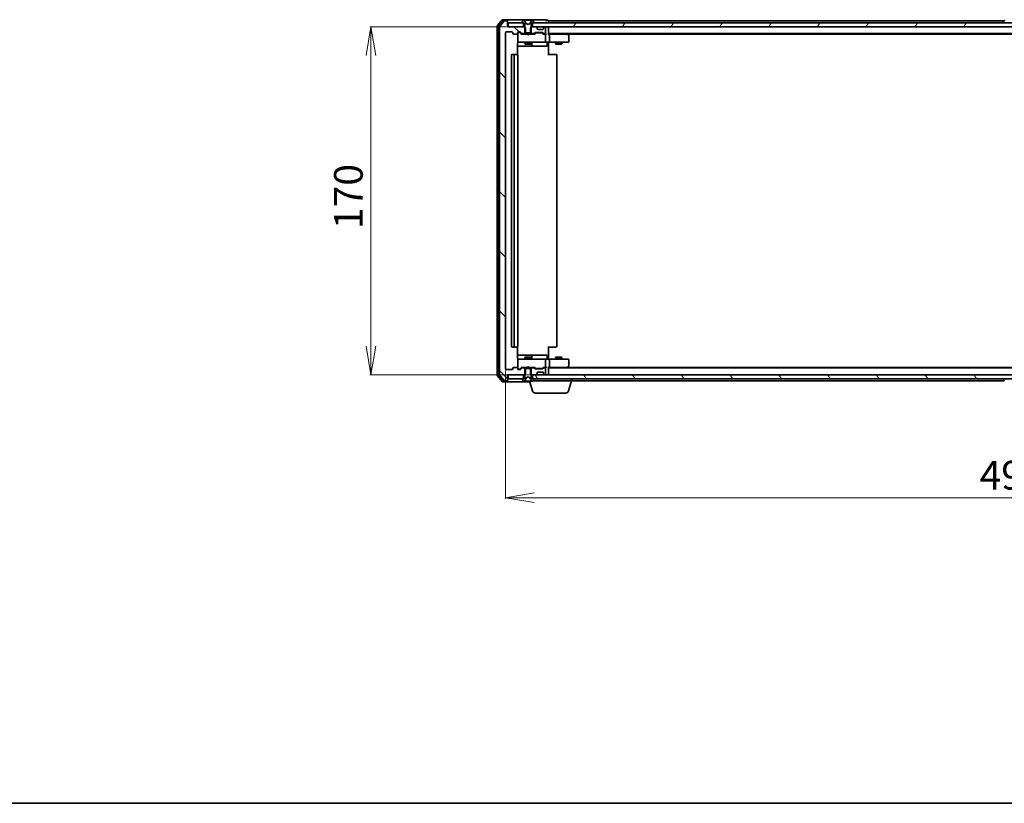
# Model space of a CAD drawing. Units: millimetres. Extents: x 7 to 8855, y 4 to 1830.
# Drawn here: x 788 to 1269, y 4 to 387 of the extents above; entities that cross this region are included whole.
import ezdxf

# ---------------------------------------------------------------- set-up
doc = ezdxf.new("R2010")
doc.units = ezdxf.units.MM
doc.header["$LTSCALE"] = 0.5
doc.layers.get('Defpoints').update_dxf_attribs({"lineweight": 25})
for name, color, linetype, lineweight in [('Border (ISO)', 7, 'Continuous', 35), ('Dimension (ISO)', 7, 'Continuous', 18), ('Hatch (ISO)', 1, 'Continuous', 18), ('Visible (ISO)', 7, 'Continuous', 35)]:
    doc.layers.add(name, color=color, linetype=linetype, lineweight=lineweight)
doc.styles.add('Note Text (TK)', font='MS PGothic.ttf')
doc.dimstyles.new('Default - Method 1b (TK)', dxfattribs={"dimscale": 0.5, "dimtxt": 2.5, "dimasz": 2.5, "dimexe": 1, "dimexo": 1.5, "dimgap": 1, "dimtad": 1, "dimrnd": 1e-08, "dimdsep": 46, "dimtxsty": 'Note Text (TK)', "dimblk": 'OPEN', "dimcen": 0.09, "dimdle": 5, "dimclrd": 100, "dimclre": 100, "dimclrt": 7, "dimadec": 1, "dimazin": 1, "dimtfac": 1, "dimtmove": 0, "dimatfit": 3, "dimldrblk": 'OPEN', "dimfxl": 1, "dimtolj": 1, "dimlwd": -1, "dimlwe": -1, "dimarcsym": 0})

# ---------------------------------------------------------------- blocks, each defined once
blk = doc.blocks.new('Borders tk図枠')
at = {"layer": 'Border (ISO)'}
blk.add_line((14.5, 8), (405.5, 8), dxfattribs=at)
blk = doc.blocks.new('_Open')
at = {"color": 0, "linetype": 'ByBlock', "lineweight": -2}
for p, q in [((-1, 0.167), (0, 0)), ((-1, -0.167), (0, 0)), ((0, 0), (-1, 0))]:
    blk.add_line(p, q, dxfattribs=at)
blk = doc.blocks.new('*D71')
at = {"layer": 'Defpoints', "color": 0}
for p in [(1026.45, 383.5), (959.68, 213.5), (1508.7, 213.5)]:
    blk.add_point(p, dxfattribs=at)
at = {"layer": 'Dimension (ISO)', "color": 100}
for p, q in [((1025.7, 383.5), (959.18, 383.5)), ((959.68, 369.5), (959.68, 227.5)), ((1507.95, 213.5), (959.18, 213.5))]:
    blk.add_line(p, q, dxfattribs=at)
at = {"layer": 'Dimension (ISO)', "color": 100, "xscale": 14, "yscale": 14, "zscale": 14}
for p, rotation in [((959.68, 383.5), 90), ((959.68, 213.5), 270)]:
    blk.add_blockref('_Open', p, dxfattribs=dict(at, rotation=rotation))
at = {"layer": 'Dimension (ISO)', "color": 7, "insert": (948.68, 284.66), "char_height": 14, "attachment_point": 4, "rotation": 90, "style": 'Note Text (TK)'}
blk.add_mtext('\\A1;170', dxfattribs=at)
blk = doc.blocks.new('*D72')
at = {"layer": 'Defpoints', "color": 0}
for p in [(1025.45, 216.3), (1517.45, 216.3), (1517.45, 153.36)]:
    blk.add_point(p, dxfattribs=at)
at = {"layer": 'Dimension (ISO)', "color": 100}
for p, q in [((1025.45, 215.55), (1025.45, 152.86)), ((1517.45, 215.55), (1517.45, 152.86)), ((1039.45, 153.36), (1503.45, 153.36))]:
    blk.add_line(p, q, dxfattribs=at)
at = {"layer": 'Dimension (ISO)', "color": 100, "xscale": 14, "yscale": 14, "zscale": 14, "rotation": 180}
blk.add_blockref('_Open', (1025.45, 153.36), dxfattribs=at)
at = {"layer": 'Dimension (ISO)', "color": 100, "xscale": 14, "yscale": 14, "zscale": 14}
blk.add_blockref('_Open', (1517.45, 153.36), dxfattribs=at)
at = {"layer": 'Dimension (ISO)', "color": 7, "insert": (1257.05, 164.36), "char_height": 14, "attachment_point": 4, "style": 'Note Text (TK)'}
blk.add_mtext('\\A1;492', dxfattribs=at)

msp = doc.modelspace()

# ---------------------------------------------------------------- hatches: boundary and pattern name
at = {"layer": 'Hatch (ISO)'}
h = msp.add_hatch(dxfattribs=at)
h.set_pattern_fill('ANSI31', color=256, scale=165.1, angle=90.00021, style=0)
h.set_pattern_definition([(135.0002, (118.5, -48), (-14.59286, -14.59297), [])])
edge = h.paths.add_edge_path()
edge.add_ellipse((1026.1451, 386.1962), major_axis=(0, 0.3), ratio=1, start_angle=270, end_angle=360)
edge.add_line((1026.1451, 386.4962), (1025.0856, 386.4962))
edge.add_ellipse((1025.0856, 386.1962), major_axis=(-0.3, 0), ratio=1, start_angle=270, end_angle=320.194429)
edge.add_line((1024.8551, 386.3883), (1022.5146, 383.5797))
edge.add_ellipse((1022.7451, 383.3876), major_axis=(-0.1921, -0.2305), ratio=1, start_angle=270, end_angle=309.805571)
edge.add_line((1022.4451, 383.3876), (1022.4451, 213.6049))
edge.add_ellipse((1022.7451, 213.6049), major_axis=(0, -0.3), ratio=1, start_angle=270, end_angle=309.805571)
edge.add_line((1022.5146, 213.4128), (1024.8551, 210.6042))
edge.add_ellipse((1025.0856, 210.7962), major_axis=(0.1921, -0.2305), ratio=1, start_angle=270, end_angle=320.194429)
edge.add_line((1025.0856, 210.4962), (1026.1451, 210.4962))
edge.add_ellipse((1026.1451, 210.7962), major_axis=(0.3, 0), ratio=1, start_angle=270, end_angle=360)
edge.add_line((1026.4451, 210.7962), (1026.4451, 213.4962))
edge.add_line((1026.4451, 213.4962), (1026.7451, 213.4962))
edge.add_line((1026.7451, 213.4962), (1034.1951, 213.4962))
edge.add_line((1034.1951, 213.4962), (1034.7156, 213.4962))
edge.add_line((1034.7156, 213.4962), (1034.9451, 213.7257))
edge.add_line((1034.9451, 213.7257), (1035.2156, 213.9962))
edge.add_line((1035.2156, 213.9962), (1035.2156, 216.4962))
edge.add_line((1035.2156, 216.4962), (1035.2156, 216.7962))
edge.add_line((1035.2156, 216.7962), (1033.6193, 216.7962))
edge.add_ellipse((1033.6193, 216.4962), major_axis=(-0.3, 0), ratio=1, start_angle=270, end_angle=315)
edge.add_line((1033.4072, 216.7084), (1032.7829, 216.0841))
edge.add_ellipse((1032.5708, 216.2962), major_axis=(-0.2121, -0.2121), ratio=1, start_angle=45, end_angle=90, ccw=False)
edge.add_line((1032.5708, 215.9962), (1031.7451, 215.9962))
edge.add_ellipse((1031.7451, 216.2962), major_axis=(-0.3, 0), ratio=1, start_angle=0, end_angle=90, ccw=False)
edge.add_line((1031.4451, 216.2962), (1031.4451, 216.6962))
edge.add_ellipse((1031.1451, 216.6962), major_axis=(0, 0.3), ratio=1, start_angle=270, end_angle=360)
edge.add_line((1031.1451, 216.9962), (1029.2451, 216.9962))
edge.add_ellipse((1029.2451, 216.6962), major_axis=(-0.3, 0), ratio=1, start_angle=270, end_angle=360)
edge.add_line((1028.9451, 216.6962), (1028.9451, 216.2962))
edge.add_ellipse((1028.6451, 216.2962), major_axis=(0, -0.3), ratio=1, start_angle=0, end_angle=90, ccw=False)
edge.add_line((1028.6451, 215.9962), (1025.7451, 215.9962))
edge.add_ellipse((1025.7451, 216.2962), major_axis=(-0.3, 0), ratio=1, start_angle=0, end_angle=90, ccw=False)
edge.add_line((1025.4451, 216.2962), (1025.4451, 380.6962))
edge.add_ellipse((1025.7451, 380.6962), major_axis=(0, 0.3), ratio=1, start_angle=0, end_angle=90, ccw=False)
edge.add_line((1025.7451, 380.9962), (1028.6451, 380.9962))
edge.add_ellipse((1028.6451, 380.6962), major_axis=(0.3, 0), ratio=1, start_angle=0, end_angle=90, ccw=False)
edge.add_line((1028.9451, 380.6962), (1028.9451, 380.2962))
edge.add_ellipse((1029.2451, 380.2962), major_axis=(0, -0.3), ratio=1, start_angle=270, end_angle=360)
edge.add_line((1029.2451, 379.9962), (1031.1451, 379.9962))
edge.add_ellipse((1031.1451, 380.2962), major_axis=(0.3, 0), ratio=1, start_angle=270, end_angle=360)
edge.add_line((1031.4451, 380.2962), (1031.4451, 380.6962))
edge.add_ellipse((1031.7451, 380.6962), major_axis=(0, 0.3), ratio=1, start_angle=0, end_angle=90, ccw=False)
edge.add_line((1031.7451, 380.9962), (1032.5708, 380.9962))
edge.add_ellipse((1032.5708, 380.6962), major_axis=(0.3, 0), ratio=1, start_angle=45, end_angle=90, ccw=False)
edge.add_line((1032.7829, 380.9084), (1033.4072, 380.2841))
edge.add_ellipse((1033.6193, 380.4962), major_axis=(0.2121, -0.2121), ratio=1, start_angle=270, end_angle=315)
edge.add_line((1033.6193, 380.1962), (1035.2156, 380.1962))
edge.add_line((1035.2156, 380.1962), (1035.2156, 380.4962))
edge.add_line((1035.2156, 380.4962), (1035.2156, 382.9962))
edge.add_line((1035.2156, 382.9962), (1034.9451, 383.2667))
edge.add_line((1034.9451, 383.2667), (1034.7156, 383.4962))
edge.add_line((1034.7156, 383.4962), (1034.1951, 383.4962))
edge.add_line((1034.1951, 383.4962), (1026.7451, 383.4962))
edge.add_line((1026.7451, 383.4962), (1026.4451, 383.4962))
edge.add_line((1026.4451, 383.4962), (1026.4451, 386.1962))
h = msp.add_hatch(dxfattribs=at)
h.set_pattern_fill('ANSI31', color=256, scale=165.1, angle=14.999978, style=0)
h.set_pattern_definition([(60, (118.5, -48), (-17.8726, 10.31876), [])])
h.paths.add_polyline_path([(1038.6951, 385.4962), (1038.6951, 383.4962), (1040.3208, 383.4962), (1044.5693, 383.4962), (1044.6451, 383.4962), (1498.2451, 383.4962), (1498.3208, 383.4962), (1502.5693, 383.4962), (1504.1951, 383.4962), (1504.1951, 385.4962), (1503.6451, 385.4962), (1039.2451, 385.4962)])
h = msp.add_hatch(dxfattribs=at)
h.set_pattern_fill('ANSI31', color=256, scale=165.1, angle=75.000175, style=0)
h.set_pattern_definition([(120.0002, (118.5, -48), (-17.87257, -10.3188), [])])
h.paths.add_polyline_path([(1038.6951, 213.4962), (1038.6951, 211.4962), (1039.2451, 211.4962), (1503.6451, 211.4962), (1504.1951, 211.4962), (1504.1951, 213.4962), (1502.5693, 213.4962), (1498.3208, 213.4962), (1498.2451, 213.4962), (1044.6451, 213.4962), (1044.5693, 213.4962), (1040.3208, 213.4962)])

# ---------------------------------------------------------------- linework, layer by layer
at = {"layer": 'Visible (ISO)'}
for p, q in [((1023.8551, 386.8883), (1021.5146, 384.0797)), ((1023.9956, 386.5883), (1021.8146, 383.9711)), ((1024.8551, 386.3883), (1022.5146, 383.5797)), ((1026.1451, 386.9962), (1024.0856, 386.9962)), ((1026.1451, 386.6962), (1024.2261, 386.6962)), ((1026.1451, 386.4962), (1025.0856, 386.4962)), ((1041.4451, 386.9962), (1026.1451, 386.9962)), ((1026.4451, 386.6962), (1026.4451, 386.3962)), ((1026.4451, 386.1962), (1026.4451, 386.3962)), ((1026.4451, 383.4962), (1026.4451, 386.1962)), ((1026.7451, 385.4962), (1026.7451, 383.4962)), ((1034.1951, 385.4962), (1026.7451, 385.4962)), ((1033.5451, 385.637), (1033.5451, 385.5962)), ((1034.1359, 386.6052), (1033.5774, 385.7459)), ((1033.6451, 385.4962), (1034.4451, 385.4962)), ((1034.1951, 383.4962), (1034.1951, 385.4962)), ((1034.385, 386.6962), (1034.3036, 386.6962)), ((1034.4223, 386.6962), (1034.385, 386.6962)), ((1035.2019, 386.6962), (1034.4223, 386.6962)), ((1034.4451, 385.4962), (1034.9451, 384.6962)), ((1035.4763, 385.1219), (1034.8329, 386.4185)), ((1035.2019, 386.6962), (1036.041, 386.6962)), ((1036.4451, 384.5962), (1035.4976, 385.1)), ((1036.0546, 386.6962), (1036.041, 386.6962)), ((1036.8355, 386.6962), (1036.0546, 386.6962)), ((1037.3926, 385.1), (1036.4451, 384.5962)), ((1036.8491, 386.6962), (1036.8355, 386.6962)), ((1036.8491, 386.6962), (1037.6883, 386.6962)), ((1038.0572, 386.4185), (1037.4139, 385.1219)), ((1038.4678, 386.6962), (1037.6883, 386.6962)), ((1037.9451, 384.6962), (1038.4451, 385.4962)), ((1038.4451, 385.4962), (1039.2451, 385.4962)), ((1038.5051, 386.6962), (1038.4678, 386.6962)), ((1038.5865, 386.6962), (1038.5051, 386.6962)), ((1038.6951, 385.4962), (1038.6951, 383.4962)), ((1504.1951, 385.4962), (1038.6951, 385.4962)), ((1039.3128, 385.7459), (1038.7542, 386.6052)), ((1039.3451, 385.5962), (1039.3451, 385.637)), ((1045.1451, 386.9962), (1041.4451, 386.9962)), ((1046.1451, 386.6962), (1045.4451, 386.6962)), ((1046.4451, 386.1962), (1046.4451, 386.4962)), ((1269.0651, 386.4962), (1046.4451, 386.4962)), ((1046.4451, 385.4962), (1046.4451, 386.1962)), ((1268.5451, 385.5962), (1268.5451, 385.637)), ((1269.1359, 386.6052), (1268.5774, 385.7459)), ((1021.4451, 383.8876), (1021.4451, 213.1049)), ((1021.7451, 383.779), (1021.7451, 213.2135)), ((1022.4451, 383.3876), (1022.4451, 213.6049)), ((1025.4451, 216.2962), (1025.4451, 380.6962)), ((1025.7451, 380.9962), (1028.6451, 380.9962)), ((1034.7156, 383.4962), (1026.4451, 383.4962)), ((1026.7451, 383.4962), (1034.1951, 383.4962)), ((1028.9451, 380.6962), (1028.9451, 380.2962)), ((1031.4451, 380.2962), (1031.4451, 380.6962)), ((1031.4451, 380.2962), (1031.4451, 376.2962)), ((1031.7451, 380.9962), (1032.5708, 380.9962)), ((1032.2343, 380.7962), (1031.7451, 380.7962)), ((1032.3708, 380.7962), (1032.2343, 380.7962)), ((1032.583, 380.7084), (1033.2951, 379.9962)), ((1032.7829, 380.9084), (1033.4072, 380.2841)), ((1033.6193, 380.1962), (1035.2156, 380.1962)), ((1035.2156, 382.9962), (1034.7156, 383.4962)), ((1034.9451, 383.4962), (1034.7156, 383.4962)), ((1034.9451, 384.6962), (1034.9451, 380.4962)), ((1034.9451, 380.4962), (1037.9451, 380.4962)), ((1034.9451, 380.1962), (1034.9451, 379.9962)), ((1035.2156, 380.1962), (1035.2156, 382.9962)), ((1037.6746, 380.1962), (1035.2156, 380.1962)), ((1038.1746, 383.4962), (1037.6746, 382.9962)), ((1037.6746, 382.9962), (1037.6746, 380.1962)), ((1037.6746, 380.1962), (1039.2708, 380.1962)), ((1037.9451, 380.4962), (1037.9451, 384.6962)), ((1038.1746, 383.4962), (1037.9451, 383.4962)), ((1037.9451, 380.1962), (1037.9451, 379.9962)), ((1040.3208, 383.4962), (1038.1746, 383.4962)), ((1038.6951, 383.4962), (1504.1951, 383.4962)), ((1039.4829, 380.2841), (1039.8072, 380.6084)), ((1039.5951, 379.9962), (1040.0072, 380.4084)), ((1040.0193, 380.6962), (1043.5208, 380.6962)), ((1040.3628, 380.4962), (1040.2194, 380.4962)), ((1043.1774, 380.4962), (1040.3628, 380.4962)), ((1040.8572, 383.0841), (1040.5329, 383.4084)), ((1040.8776, 383.0637), (1040.8572, 383.0841)), ((1040.9451, 382.4962), (1040.9451, 382.872)), ((1043.6451, 382.1962), (1041.2451, 382.1962)), ((1043.3208, 380.4962), (1043.1774, 380.4962)), ((1043.533, 380.4084), (1043.9451, 379.9962)), ((1043.7329, 380.6084), (1044.0572, 380.2841)), ((1043.9451, 382.872), (1043.9451, 382.4962)), ((1044.0329, 383.0841), (1044.0125, 383.0637)), ((1044.3572, 383.4084), (1044.0329, 383.0841)), ((1044.2693, 380.1962), (1044.6451, 380.1962)), ((1044.6451, 383.4962), (1044.5693, 383.4962)), ((1044.9451, 380.4962), (1044.9451, 383.1962)), ((1046.4451, 383.1962), (1046.4451, 383.4962)), ((1046.4451, 379.9084), (1046.4451, 383.1962)), ((1046.4451, 380.1962), (1496.4451, 380.1962)), ((1055.5917, 379.9362), (1055.2451, 380.1962)), ((1029.2451, 379.9962), (1031.1451, 379.9962)), ((1031.3552, 369.9103), (1031.3552, 375.4962)), ((1031.4451, 376.2962), (1031.4451, 376.2729)), ((1031.7451, 375.9962), (1032.6305, 375.9962)), ((1032.6305, 375.9962), (1043.8268, 375.9962)), ((1036.031, 379.9962), (1033.119, 379.9962)), ((1034.9451, 375.9962), (1034.9451, 375.1462)), ((1036.091, 379.9362), (1036.031, 379.9962)), ((1036.531, 379.4962), (1036.091, 379.9362)), ((1036.531, 379.4962), (1036.971, 379.9362)), ((1037.031, 379.9962), (1036.971, 379.9362)), ((1039.7712, 379.9962), (1037.031, 379.9962)), ((1037.9451, 375.9962), (1037.9451, 375.1462)), ((1038.2396, 374.2962), (1038.2396, 375.6962)), ((1044.6451, 379.9962), (1043.769, 379.9962)), ((1043.8268, 375.9962), (1044.6451, 375.9962)), ((1045.0208, 379.9962), (1044.6451, 379.9962)), ((1046.8208, 375.9962), (1044.6451, 375.9962)), ((1044.9451, 376.2962), (1044.9451, 379.6962)), ((1045.8438, 375.6962), (1045.8438, 374.2962)), ((1046.8208, 379.9962), (1046.4451, 379.9962)), ((1046.4451, 375.9885), (1046.4451, 375.7712)), ((1046.4451, 375.4962), (1046.4451, 375.7712)), ((1046.4451, 375.4962), (1046.4451, 369.6962)), ((1055.4117, 379.9962), (1046.8208, 379.9962)), ((1046.8208, 375.9962), (1055.3817, 375.9962)), ((1046.9451, 379.6962), (1046.9451, 376.2962)), ((1049.9451, 375.9962), (1049.9451, 375.1462)), ((1052.9451, 375.9962), (1052.9451, 375.1462)), ((1055.3817, 379.6962), (1055.5373, 379.8518)), ((1055.3817, 375.9962), (1056.1451, 375.9962)), ((1055.5117, 379.9962), (1487.3784, 379.9962)), ((1056.3251, 379.3862), (1055.5917, 379.9362)), ((1056.4451, 376.2962), (1056.4451, 379.1462)), ((1031.3552, 373.9962), (1037.768, 373.9962)), ((1034.9451, 375.1462), (1037.9451, 375.1462)), ((1035.2518, 374.9929), (1034.9451, 375.1462)), ((1037.6383, 374.9929), (1035.2518, 374.9929)), ((1037.6383, 374.9929), (1037.9451, 375.1462)), ((1037.768, 373.9962), (1037.9396, 373.9962)), ((1037.9396, 373.9962), (1041.6141, 373.9962)), ((1041.6141, 373.9962), (1045.5438, 373.9962)), ((1049.9451, 375.1462), (1052.9451, 375.1462)), ((1050.2518, 374.9929), (1049.9451, 375.1462)), ((1052.6383, 374.9929), (1050.2518, 374.9929)), ((1052.6383, 374.9929), (1052.9451, 375.1462)), ((1028.4451, 369.6962), (1028.4451, 227.2962)), ((1030.0451, 369.9962), (1028.7451, 369.9962)), ((1029.7451, 369.6962), (1029.7451, 227.2962)), ((1030.238, 369.9962), (1030.0451, 369.9962)), ((1030.238, 369.9962), (1030.3794, 369.9962)), ((1031.0865, 369.9962), (1030.3794, 369.9962)), ((1031.0865, 369.9962), (1031.1451, 369.9962)), ((1031.4451, 227.2962), (1031.4451, 369.6962)), ((1046.4451, 369.9962), (1046.8593, 369.9962)), ((1049.238, 369.9962), (1046.8593, 369.9962)), ((1049.238, 369.9962), (1049.3794, 369.9962)), ((1050.0865, 369.9962), (1049.3794, 369.9962)), ((1050.0865, 369.9962), (1050.1451, 369.9962)), ((1050.4451, 227.2962), (1050.4451, 369.6962)), ((1028.7451, 226.9962), (1030.0451, 226.9962)), ((1030.0451, 226.9962), (1030.238, 226.9962)), ((1030.3794, 226.9962), (1030.238, 226.9962)), ((1030.3794, 226.9962), (1031.0865, 226.9962)), ((1031.1451, 226.9962), (1031.0865, 226.9962)), ((1031.3552, 221.4962), (1031.3552, 227.0822)), ((1046.4451, 227.2962), (1046.4451, 221.4962)), ((1046.8593, 226.9962), (1046.4451, 226.9962)), ((1046.8593, 226.9962), (1049.238, 226.9962)), ((1049.3794, 226.9962), (1049.238, 226.9962)), ((1049.3794, 226.9962), (1050.0865, 226.9962)), ((1050.1451, 226.9962), (1050.0865, 226.9962)), ((1037.768, 222.9962), (1031.3552, 222.9962)), ((1035.2518, 221.9996), (1034.9451, 221.8462)), ((1037.9451, 221.8462), (1034.9451, 221.8462)), ((1034.9451, 220.9962), (1034.9451, 221.8462)), ((1035.2518, 221.9996), (1037.6383, 221.9996)), ((1037.6383, 221.9996), (1037.9451, 221.8462)), ((1037.9396, 222.9962), (1037.768, 222.9962)), ((1041.6141, 222.9962), (1037.9396, 222.9962)), ((1037.9451, 220.9962), (1037.9451, 221.8462)), ((1038.2396, 221.2962), (1038.2396, 222.6962)), ((1045.5438, 222.9962), (1041.6141, 222.9962)), ((1045.8438, 221.2962), (1045.8438, 222.6962)), ((1046.4451, 221.2213), (1046.4451, 221.4962)), ((1050.2518, 221.9996), (1049.9451, 221.8462)), ((1052.9451, 221.8462), (1049.9451, 221.8462)), ((1049.9451, 220.9962), (1049.9451, 221.8462)), ((1050.2518, 221.9996), (1052.6383, 221.9996)), ((1052.6383, 221.9996), (1052.9451, 221.8462)), ((1052.9451, 220.9962), (1052.9451, 221.8462)), ((1028.9451, 216.6962), (1028.9451, 216.2962)), ((1031.1451, 216.9962), (1029.2451, 216.9962)), ((1031.4451, 220.7196), (1031.4451, 220.6962)), ((1031.4451, 220.6962), (1031.4451, 216.6962)), ((1031.4451, 216.2962), (1031.4451, 216.6962)), ((1032.6305, 220.9962), (1031.7451, 220.9962)), ((1032.583, 216.2841), (1033.2951, 216.9962)), ((1043.8268, 220.9962), (1032.6305, 220.9962)), ((1033.4072, 216.7084), (1032.7829, 216.0841)), ((1033.119, 216.9962), (1036.031, 216.9962)), ((1035.2156, 216.7962), (1033.6193, 216.7962)), ((1034.9451, 216.7962), (1034.9451, 216.9962)), ((1037.9451, 216.4962), (1034.9451, 216.4962)), ((1034.9451, 216.4962), (1034.9451, 212.2962)), ((1035.2156, 213.9962), (1035.2156, 216.7962)), ((1035.2156, 216.7962), (1037.6746, 216.7962)), ((1036.031, 216.9962), (1036.091, 217.0562)), ((1036.531, 217.4962), (1036.091, 217.0562)), ((1036.531, 217.4962), (1036.971, 217.0562)), ((1036.971, 217.0562), (1037.031, 216.9962)), ((1037.031, 216.9962), (1039.7712, 216.9962)), ((1039.2708, 216.7962), (1037.6746, 216.7962)), ((1037.6746, 216.7962), (1037.6746, 213.9962)), ((1037.9451, 216.7962), (1037.9451, 216.9962)), ((1037.9451, 212.2962), (1037.9451, 216.4962)), ((1039.8072, 216.3841), (1039.4829, 216.7084)), ((1039.5951, 216.9962), (1040.0072, 216.5841)), ((1040.2194, 216.4962), (1040.3628, 216.4962)), ((1040.3628, 216.4962), (1043.1774, 216.4962)), ((1043.1774, 216.4962), (1043.3208, 216.4962)), ((1043.9451, 216.9962), (1043.533, 216.5841)), ((1044.0572, 216.7084), (1043.7329, 216.3841)), ((1043.769, 216.9962), (1044.6451, 216.9962)), ((1044.6451, 220.9962), (1043.8268, 220.9962)), ((1044.6451, 216.7962), (1044.2693, 216.7962)), ((1044.6451, 220.9962), (1046.8208, 220.9962)), ((1044.6451, 216.9962), (1045.0208, 216.9962)), ((1044.9451, 217.2962), (1044.9451, 220.6962)), ((1044.9451, 213.7962), (1044.9451, 216.4962)), ((1046.4451, 221.2213), (1046.4451, 221.004)), ((1046.4451, 213.7962), (1046.4451, 217.0841)), ((1046.4451, 216.9962), (1046.8208, 216.9962)), ((1496.4451, 216.7962), (1046.4451, 216.7962)), ((1055.3817, 220.9962), (1046.8208, 220.9962)), ((1046.8208, 216.9962), (1055.4117, 216.9962)), ((1046.9451, 220.6962), (1046.9451, 217.2962)), ((1055.2451, 216.7962), (1055.5917, 217.0562)), ((1056.1451, 220.9962), (1055.3817, 220.9962)), ((1055.3817, 217.2962), (1055.5373, 217.1406)), ((1487.3784, 216.9962), (1055.5117, 216.9962)), ((1055.5917, 217.0562), (1056.3251, 217.6062)), ((1056.4451, 217.8462), (1056.4451, 220.6962)), ((1021.5146, 212.9128), (1023.8551, 210.1042)), ((1021.8146, 213.0214), (1023.9956, 210.4042)), ((1022.5146, 213.4128), (1024.8551, 210.6042)), ((1028.6451, 215.9962), (1025.7451, 215.9962)), ((1026.4451, 210.7962), (1026.4451, 213.4962)), ((1026.4451, 213.4962), (1034.7156, 213.4962)), ((1026.7451, 213.4962), (1026.7451, 211.4962)), ((1034.1951, 213.4962), (1026.7451, 213.4962)), ((1031.7451, 216.1962), (1032.2343, 216.1962)), ((1032.5708, 215.9962), (1031.7451, 215.9962)), ((1032.2343, 216.1962), (1032.3708, 216.1962)), ((1034.1951, 211.4962), (1034.1951, 213.4962)), ((1034.9451, 212.2962), (1034.4451, 211.4962)), ((1034.7156, 213.4962), (1035.2156, 213.9962)), ((1034.7156, 213.4962), (1034.9451, 213.4962)), ((1034.8329, 210.574), (1035.4763, 211.8705)), ((1035.4976, 211.8925), (1036.4451, 212.3962)), ((1036.4451, 212.3962), (1037.3926, 211.8925)), ((1037.4139, 211.8705), (1038.0572, 210.574)), ((1037.6746, 213.9962), (1038.1746, 213.4962)), ((1037.9451, 213.4962), (1038.1746, 213.4962)), ((1038.4451, 211.4962), (1037.9451, 212.2962)), ((1038.1746, 213.4962), (1040.3208, 213.4962)), ((1038.6951, 213.4962), (1038.6951, 211.4962)), ((1504.1951, 213.4962), (1038.6951, 213.4962)), ((1043.5208, 216.2962), (1040.0193, 216.2962)), ((1040.5329, 213.5841), (1040.8572, 213.9084)), ((1040.8572, 213.9084), (1040.8776, 213.9288)), ((1040.9451, 214.1205), (1040.9451, 214.4962)), ((1041.2451, 214.7962), (1043.6451, 214.7962)), ((1043.9451, 214.4962), (1043.9451, 214.1205)), ((1044.0125, 213.9288), (1044.0329, 213.9084)), ((1044.0329, 213.9084), (1044.3572, 213.5841)), ((1044.5693, 213.4962), (1044.6451, 213.4962)), ((1046.4451, 213.4962), (1046.4451, 213.7962)), ((1024.0856, 209.9962), (1026.1451, 209.9962)), ((1024.2261, 210.2962), (1026.1451, 210.2962)), ((1025.0856, 210.4962), (1026.1451, 210.4962)), ((1026.1451, 209.9962), (1037.2951, 209.9962)), ((1026.4451, 210.5962), (1026.4451, 210.7962)), ((1026.4451, 210.5962), (1026.4451, 210.2962)), ((1026.7451, 211.4962), (1034.1951, 211.4962)), ((1033.5451, 211.3962), (1033.5451, 211.3555)), ((1033.5774, 211.2465), (1034.1359, 210.3872)), ((1034.4451, 211.4962), (1033.6451, 211.4962)), ((1034.3036, 210.2962), (1034.385, 210.2962)), ((1034.385, 210.2962), (1034.4223, 210.2962)), ((1034.4223, 210.2962), (1035.2019, 210.2962)), ((1036.041, 210.2962), (1035.2019, 210.2962)), ((1036.041, 210.2962), (1036.0546, 210.2962)), ((1036.0546, 210.2962), (1036.8355, 210.2962)), ((1036.8355, 210.2962), (1036.8491, 210.2962)), ((1037.6883, 210.2962), (1036.8491, 210.2962)), ((1038.6244, 205.5652), (1037.2051, 210.2962)), ((1037.6883, 210.2962), (1038.4678, 210.2962)), ((1039.2451, 211.4962), (1038.4451, 211.4962)), ((1038.4678, 210.2962), (1038.5051, 210.2962)), ((1038.5051, 210.2962), (1038.5865, 210.2962)), ((1038.6951, 211.4962), (1504.1951, 211.4962)), ((1038.7542, 210.3872), (1039.3128, 211.2465)), ((1057.9451, 210.4962), (1038.8251, 210.4962)), ((1039.3451, 211.3555), (1039.3451, 211.3962)), ((1056.2658, 205.5652), (1057.7451, 210.4962)), ((1057.9451, 210.4962), (1057.9451, 211.4962)), ((1057.9451, 210.4962), (1269.0651, 210.4962)), ((1268.5451, 211.3962), (1268.5451, 211.3555)), ((1269.1359, 210.3872), (1268.5774, 211.2465)), ((1054.829, 204.4962), (1040.0611, 204.4962))]:
    msp.add_line(p, q, dxfattribs=at)
for centre, radius, start, end in [((1024.0856, 386.6962), 0.3, 90, 140.194429), ((1024.2261, 386.3962), 0.3, 90, 140.194429), ((1025.0856, 386.1962), 0.3, 90, 140.194429), ((1026.1451, 386.6962), 0.3, 0, 90), ((1026.1451, 386.3962), 0.3, 0, 90), ((1026.1451, 386.1962), 0.3, 0, 90), ((1033.7451, 385.637), 0.2, 146.976132, 180), ((1033.6451, 385.5962), 0.1, 180, 270), ((1034.3036, 386.4962), 0.2, 90, 146.976132), ((1034.385, 386.1962), 0.5, 26.391703, 90), ((1035.5211, 385.1442), 0.05, 206.391703, 242), ((1037.3691, 385.1442), 0.05, 298, 333.608297), ((1038.5051, 386.1962), 0.5, 90, 153.608297), ((1038.5865, 386.4962), 0.2, 33.023868, 90), ((1039.2451, 385.5962), 0.1, 270, 0), ((1039.1451, 385.637), 0.2, 0, 33.023868), ((1045.1451, 386.6962), 0.3, 0, 90), ((1045.1451, 386.6962), 0.3, 270, 0), ((1046.1451, 386.3962), 0.3, 0, 90), ((1268.7451, 385.637), 0.2, 146.976132, 180), ((1268.6451, 385.5962), 0.1, 180, 270), ((1269.3036, 386.4962), 0.2, 90, 146.976132), ((1021.7451, 383.8876), 0.3, 140.194429, 180), ((1022.0451, 383.779), 0.3, 140.194429, 180), ((1022.7451, 383.3876), 0.3, 140.194429, 180), ((1025.7451, 380.6962), 0.3, 90, 180), ((1028.6451, 380.6962), 0.3, 0, 90), ((1029.2451, 380.2962), 0.3, 180, 270), ((1031.1451, 380.2962), 0.3, 270, 0), ((1031.7451, 380.6962), 0.3, 90, 180), ((1031.7451, 380.4962), 0.3, 90, 180), ((1032.5708, 380.6962), 0.3, 45, 90), ((1033.6193, 380.4962), 0.3, 225, 270), ((1039.2708, 380.4962), 0.3, 270, 315), ((1040.0193, 380.3962), 0.3, 90, 135), ((1040.3208, 383.1962), 0.3, 45, 90), ((1040.6451, 382.872), 0.3, 0, 45), ((1041.2451, 382.4962), 0.3, 180, 270), ((1043.5208, 380.3962), 0.3, 45, 90), ((1043.6451, 382.4962), 0.3, 270, 0), ((1044.2451, 382.872), 0.3, 135, 180), ((1044.2693, 380.4962), 0.3, 225, 270), ((1044.5693, 383.1962), 0.3, 90, 135), ((1044.6451, 383.1962), 0.3, 0, 90), ((1044.6451, 380.4962), 0.3, 270, 0), ((1046.1451, 383.1962), 0.3, 0, 90), ((1031.7451, 376.2962), 0.3, 180, 270), ((1031.7451, 376.2708), 0.3, 180, 284.477512), ((1031.9451, 375.4962), 0.5, 90, 104.477512), ((1038.5396, 375.6962), 0.3, 90, 180), ((1044.6451, 379.6962), 0.3, 66.562016, 90), ((1044.6451, 376.2962), 0.3, 270, 0), ((1044.6451, 379.6962), 0.3, 0, 31.244455), ((1046.1438, 375.6962), 0.3, 90, 180), ((1055.4117, 379.6962), 0.3, 66.562004, 90), ((1055.4117, 379.6962), 0.3, 53.130102, 66.562021), ((1056.1451, 376.2962), 0.3, 270, 0), ((1056.1451, 379.1462), 0.3, 0, 53.130102), ((1037.9396, 374.2962), 0.3, 270, 0), ((1045.5438, 374.2962), 0.3, 270, 0), ((1028.7451, 369.6962), 0.3, 90, 180), ((1030.0451, 369.6962), 0.3, 90, 180), ((1031.1451, 369.6962), 0.3, 0, 90), ((1050.1451, 369.6962), 0.3, 0, 90), ((1028.7451, 227.2962), 0.3, 180, 270), ((1030.0451, 227.2962), 0.3, 180, 270), ((1031.1451, 227.2962), 0.3, 270, 0), ((1050.1451, 227.2962), 0.3, 270, 0), ((1037.9396, 222.6962), 0.3, 0, 90), ((1038.5396, 221.2962), 0.3, 180, 270), ((1045.5438, 222.6962), 0.3, 0, 90), ((1046.1438, 221.2962), 0.3, 180, 270), ((1029.2451, 216.6962), 0.3, 90, 180), ((1031.1451, 216.6962), 0.3, 0, 90), ((1031.7451, 220.7216), 0.3, 75.522488, 180), ((1031.7451, 220.6962), 0.3, 90, 180), ((1031.7451, 216.4962), 0.3, 180, 270), ((1031.9451, 221.4962), 0.5, 255.522488, 270), ((1033.6193, 216.4962), 0.3, 90, 135), ((1039.2708, 216.4962), 0.3, 45, 90), ((1044.2693, 216.4962), 0.3, 90, 135), ((1044.6451, 220.6962), 0.3, 0, 90), ((1044.6451, 217.2962), 0.3, 270, 293.437996), ((1044.6451, 216.4962), 0.3, 0, 90), ((1044.6451, 217.2962), 0.3, 328.755545, 0), ((1055.4117, 217.2962), 0.3, 270, 293.437984), ((1055.4117, 217.2962), 0.3, 293.437984, 306.869898), ((1056.1451, 220.6962), 0.3, 0, 90), ((1056.1451, 217.8462), 0.3, 306.869898, 0), ((1021.7451, 213.1049), 0.3, 180, 219.805571), ((1022.0451, 213.2135), 0.3, 180, 219.805571), ((1022.7451, 213.6049), 0.3, 180, 219.805571), ((1025.7451, 216.2962), 0.3, 180, 270), ((1028.6451, 216.2962), 0.3, 270, 0), ((1031.7451, 216.2962), 0.3, 180, 270), ((1032.5708, 216.2962), 0.3, 270, 315), ((1035.5211, 211.8483), 0.05, 118, 153.608297), ((1037.3691, 211.8483), 0.05, 26.391703, 62), ((1040.0193, 216.5962), 0.3, 225, 270), ((1040.3208, 213.7962), 0.3, 270, 315), ((1040.6451, 214.1205), 0.3, 315, 0), ((1041.2451, 214.4962), 0.3, 90, 180), ((1043.5208, 216.5962), 0.3, 270, 315), ((1043.6451, 214.4962), 0.3, 0, 90), ((1044.2451, 214.1205), 0.3, 180, 225), ((1044.5693, 213.7962), 0.3, 225, 270), ((1044.6451, 213.7962), 0.3, 270, 0), ((1046.1451, 213.7962), 0.3, 270, 0), ((1024.0856, 210.2962), 0.3, 219.805571, 270), ((1024.2261, 210.5962), 0.3, 219.805571, 270), ((1025.0856, 210.7962), 0.3, 219.805571, 270), ((1026.1451, 210.7962), 0.3, 270, 0), ((1026.1451, 210.5962), 0.3, 270, 0), ((1026.1451, 210.2962), 0.3, 270, 0), ((1033.6451, 211.3962), 0.1, 90, 180), ((1033.7451, 211.3555), 0.2, 180, 213.023868), ((1034.3036, 210.4962), 0.2, 213.023868, 270), ((1034.385, 210.7962), 0.5, 270, 333.608297), ((1038.5051, 210.7962), 0.5, 206.391703, 270), ((1038.5865, 210.4962), 0.2, 270, 326.976132), ((1039.2451, 211.3962), 0.1, 0, 90), ((1039.1451, 211.3555), 0.2, 326.976132, 0), ((1268.6451, 211.3962), 0.1, 90, 180), ((1268.7451, 211.3555), 0.2, 180, 213.023868), ((1040.0611, 205.9962), 1.5, 196.699244, 270), ((1054.829, 205.9962), 1.5, 270, 343.300756)]:
    msp.add_arc(centre, radius, start, end, dxfattribs=at)
for centre, major_axis, ratio, start_param, end_param in [((1032.3708, 380.4962), (0.3, 0), 0.99985076, 0.78532354, 1.57079633), ((1040.2194, 380.1962), (-0.3, 0), 0.99985076, 4.71238898, 5.49786177), ((1043.3208, 380.1962), (0.3, 0), 0.99985076, 0.78532354, 1.57079633), ((1033.0158, 379.6962), (-0.1246, -0.2958), 0.40041045, 3.30861727, 3.95211838), ((1039.8743, 379.6962), (0.1246, -0.2958), 0.40041045, 2.33106693, 2.97456804), ((1043.6658, 379.6962), (-0.1246, -0.2958), 0.40041045, 3.30861727, 3.95211838), ((1044.6128, 379.6962), (0.6487, 0.2044), 0.33843751, 1.23011504, 1.46454615), ((1044.6451, 379.7188), (0.2515, 0.483), 0.33843751, 4.88684285, 5.16156968), ((1045.0208, 379.6962), (0.4243, 0), 0.70710678, 0.78539816, 1.57079633), ((1045.3208, 379.6962), (0.2772, -0.2772), 0.41421356, 1.17809725, 1.96349541), ((1046.1451, 379.6962), (-0.2772, -0.2772), 0.41421356, 1.96349541, 2.74889357), ((1046.8208, 379.6962), (0, 0.3), 0.41421356, 4.71238898, 6.28318531), ((1046.8208, 376.2962), (0, 0.3), 0.41421356, 3.14159265, 4.71238898), ((1055.3817, 379.7188), (-0.2411, 0.4823), 0.37002441, 4.52944541, 4.80417225), ((1033.0158, 217.2962), (-0.1246, 0.2958), 0.40041045, 2.33106693, 2.97456804), ((1039.8743, 217.2962), (0.1246, 0.2958), 0.40041045, 3.30861727, 3.95211838), ((1040.2194, 216.7962), (-0.3, 0), 0.99985076, 0.78532354, 1.57079633), ((1043.3208, 216.7962), (0.3, 0), 0.99985076, 4.71238898, 5.49786177), ((1043.6658, 217.2962), (-0.1246, 0.2958), 0.40041045, 2.33106693, 2.97456804), ((1044.6128, 217.2962), (0.6487, -0.2044), 0.33843751, 4.81863915, 5.05307036), ((1044.6451, 217.2737), (0.2515, -0.483), 0.33843751, 1.12161563, 1.39634246), ((1045.0208, 217.2962), (0.4243, 0), 0.70710678, 4.71238898, 5.49778714), ((1045.3208, 217.2962), (-0.2772, -0.2772), 0.41421356, 1.17809725, 1.96349541), ((1046.1451, 217.2962), (-0.2772, 0.2772), 0.41421356, 3.53429174, 4.3196899), ((1046.8208, 220.6962), (0, 0.3), 0.41421356, 4.71238898, 6.28318531), ((1046.8208, 217.2962), (0, 0.3), 0.41421356, 3.14159265, 4.71238898), ((1055.3817, 217.2737), (-0.2411, -0.4823), 0.37002441, 1.47901306, 1.75373989), ((1032.3708, 216.4962), (0.3, 0), 0.99985076, 4.71238898, 5.49786177)]:
    msp.add_ellipse(centre, major_axis=major_axis, ratio=ratio, start_param=start_param, end_param=end_param, dxfattribs=at)
for points, knots in [([(1031.4451, 375.7712), (1031.4247, 375.7426), (1031.4075, 375.7118), (1031.3704, 375.6272), (1031.3552, 375.5565), (1031.3552, 375.4962)], [0.1237212871, 0.1237212871, 0.1237212871, 0.1237212871, 0.1333697264, 0.1333697264, 0.1514440253, 0.1514440253, 0.1514440253, 0.1514440253]), ([(1031.4451, 375.7712), (1031.4647, 375.7987), (1031.4871, 375.8241), (1031.5567, 375.8906), (1031.6227, 375.9327), (1031.6964, 375.9622), (1031.7102, 375.9671), (1031.7245, 375.9715)], [-0.1237212871, -0.1237212871, -0.1237212871, -0.1237212871, -0.1144259318, -0.1144259318, -0.0948543073, -0.0948543073, -0.0906267725, -0.0906267725, -0.0906267725, -0.0906267725]), ([(1044.7644, 379.9715), (1044.7699, 379.9691), (1044.7754, 379.9665), (1044.8093, 379.9493), (1044.8356, 379.9299), (1044.8729, 379.8927), (1044.8894, 379.8719), (1044.9016, 379.8518)], [0.3810312192, 0.3810312192, 0.3810312192, 0.3810312192, 0.382741903, 0.382741903, 0.3917616542, 0.3917616542, 0.3985536381, 0.3985536381, 0.3985536381, 0.3985536381]), ([(1047.6076, 375.9962), (1047.5382, 375.9962), (1047.4664, 375.9937), (1047.318, 375.9868), (1047.2415, 375.9824), (1047.0845, 375.975), (1047.004, 375.9722), (1046.8421, 375.9703), (1046.7607, 375.9712), (1046.6004, 375.9763), (1046.5216, 375.9803), (1046.4451, 375.9843)], [0, 0, 0, 0, 0.022954349, 0.022954349, 0.045908698, 0.045908698, 0.068863048, 0.068863048, 0.091817397, 0.091817397, 0.114771746, 0.114771746, 0.114771746, 0.114771746]), ([(1055.5311, 379.9715), (1055.5321, 379.9688), (1055.5331, 379.9659), (1055.5381, 379.9491), (1055.5409, 379.9276), (1055.541, 379.8907), (1055.5398, 379.8711), (1055.5373, 379.8518)], [0.250886766, 0.250886766, 0.250886766, 0.250886766, 0.2528779694, 0.2528779694, 0.2619584182, 0.2619584182, 0.268388032, 0.268388032, 0.268388032, 0.268388032]), ([(1031.3552, 221.4962), (1031.3552, 221.436), (1031.3704, 221.3653), (1031.4075, 221.2806), (1031.4247, 221.2498), (1031.4451, 221.2213)], [0.1514440253, 0.1514440253, 0.1514440253, 0.1514440253, 0.1695183242, 0.1695183242, 0.1791667634, 0.1791667634, 0.1791667634, 0.1791667634]), ([(1031.7245, 221.021), (1031.7102, 221.0254), (1031.6964, 221.0303), (1031.6227, 221.0598), (1031.5567, 221.1019), (1031.4871, 221.1683), (1031.4647, 221.1938), (1031.4451, 221.2213)], [0.0906267725, 0.0906267725, 0.0906267725, 0.0906267725, 0.0948543073, 0.0948543073, 0.1144259318, 0.1144259318, 0.1237212871, 0.1237212871, 0.1237212871, 0.1237212871]), ([(1044.7644, 217.021), (1044.7707, 217.0237), (1044.7767, 217.0266), (1044.8092, 217.0434), (1044.8384, 217.0648), (1044.8745, 217.1018), (1044.8899, 217.1214), (1044.9016, 217.1406)], [0.250886766, 0.250886766, 0.250886766, 0.250886766, 0.2528779694, 0.2528779694, 0.2619584182, 0.2619584182, 0.268388032, 0.268388032, 0.268388032, 0.268388032]), ([(1047.6076, 220.9962), (1047.5382, 220.9962), (1047.4664, 220.9987), (1047.318, 221.0057), (1047.2415, 221.0101), (1047.0845, 221.0174), (1047.004, 221.0203), (1046.8421, 221.0222), (1046.7607, 221.0213), (1046.6004, 221.0162), (1046.5216, 221.0122), (1046.4451, 221.0082)], [0, 0, 0, 0, 0.022954349, 0.022954349, 0.045908698, 0.045908698, 0.068863048, 0.068863048, 0.091817397, 0.091817397, 0.114771746, 0.114771746, 0.114771746, 0.114771746]), ([(1055.5311, 217.021), (1055.532, 217.0234), (1055.5329, 217.026), (1055.5382, 217.0432), (1055.5407, 217.0626), (1055.5411, 217.0998), (1055.5399, 217.1205), (1055.5373, 217.1406)], [0.3810312192, 0.3810312192, 0.3810312192, 0.3810312192, 0.382741903, 0.382741903, 0.3917616542, 0.3917616542, 0.3985536381, 0.3985536381, 0.3985536381, 0.3985536381])]:
    msp.add_open_spline(points, degree=3, knots=knots, dxfattribs=at)

# ---------------------------------------------------------------- block references
at = {"xscale": 6.5, "yscale": 6.5, "zscale": 6.5}
msp.add_blockref('Borders tk図枠', (118.5, -48), dxfattribs=at)

# ---------------------------------------------------------------- dimensions: what is measured, and where the dimension line sits
at = {"layer": 'Dimension (ISO)', "color": 100}
for base, p1, p2, angle, picture, middle in [((959.6769, 213.4962), (1026.4451, 383.4962), (1508.6951, 213.4962), 270, '*D71', (959.6769, 298.4962)), ((1517.4451, 153.3555), (1025.4451, 216.2962), (1517.4451, 216.2962), 180, '*D72', (1271.4451, 153.3555))]:
    dim = msp.add_linear_dim(base=base, p1=p1, p2=p2, angle=angle, dimstyle='Default - Method 1b (TK)', override={"dimtxt": 28, "dimasz": 28, "dimgap": 8, "dimdec": 0, "dimtol": 0, "dimlim": 0, "dimtp": 0, "dimtm": 0, "dimtdec": 0, "dimtofl": 0, "dimatfit": 1}, dxfattribs=at)
    dim.commit()
    dim.dimension.update_dxf_attribs({"geometry": picture, "text_midpoint": middle, "dimtype": 160})

doc.saveas('drawing.dxf')
